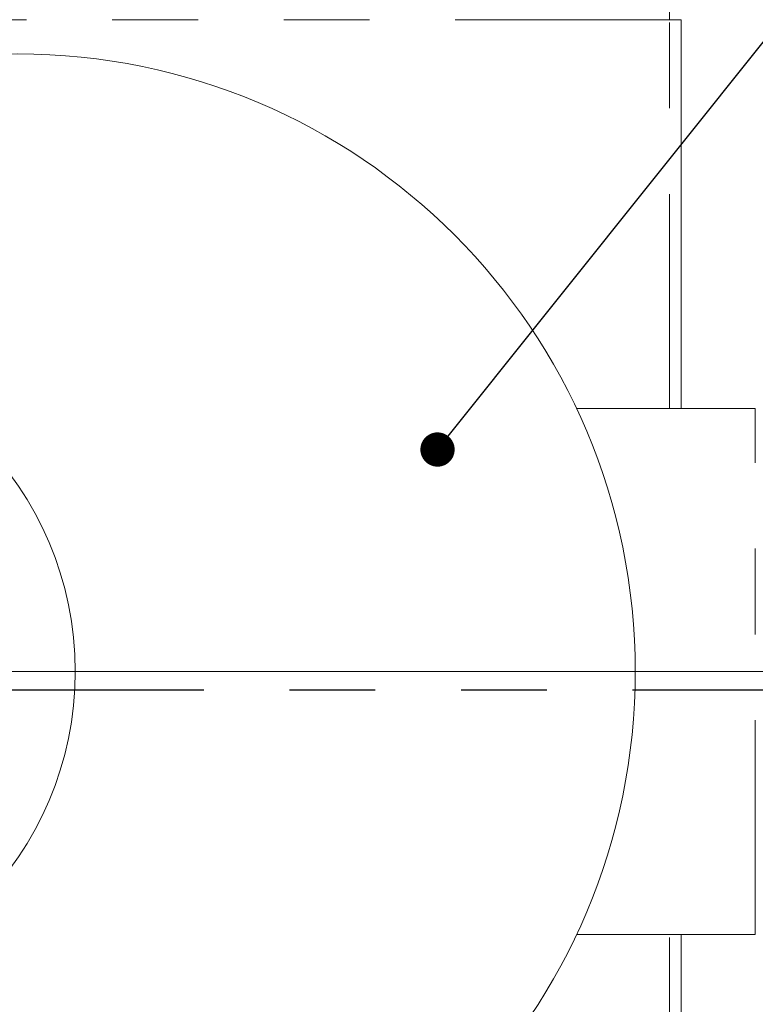
# Model space of a CAD drawing. Units: inches. Extents: x 0.4 to 16.6, y 0.2 to 10.8.
# Drawn here: x 11.1 to 12, y 7.9 to 9.1 of the extents above; entities that cross this region are included whole.
import ezdxf

# ---------------------------------------------------------------- set-up
doc = ezdxf.new("R2010")
doc.units = ezdxf.units.IN
doc.header["$MEASUREMENT"] = 0
doc.linetypes.add('CENTERX2', pattern=[0.8, 0.5, -0.1, 0.1, -0.1])
doc.linetypes.add('PHANTOM', pattern=[0.5, 0.25, -0.05, 0.05, -0.05, 0.05, -0.05])
doc.dimstyles.new('SLDDIMSTYLE1', dxfattribs={"dimtxt": 0, "dimasz": 0.04, "dimexe": 0, "dimexo": 0.0625, "dimgap": 0, "dimtad": 0, "dimtih": 1, "dimtoh": 1, "dimdec": 0, "dimrnd": 1e-09, "dimzin": 0, "dimdsep": 46, "dimtxsty": 'Standard', "dimblk1": 'DOT', "dimblk2": 'DOT', "dimsah": 1, "dimcen": 0.09, "dimadec": 0, "dimazin": 0, "dimtfac": 0.04, "dimtdec": 0, "dimtofl": 0, "dimtmove": 0, "dimatfit": 3, "dimldrblk": 'DOT', "dimfxl": 0, "dimfrac": 2, "dimtolj": 1, "dimtzin": 0, "dimarcsym": 0})

# ---------------------------------------------------------------- blocks, each defined once
blk = doc.blocks.new('_DOT')
at = {"color": 0, "linetype": 'ByBlock', "lineweight": -2}
blk.add_line((-0.5, 0), (-1, 0), dxfattribs=at)
at = {"color": 0, "linetype": 'ByBlock', "const_width": 0.5}
blk.add_lwpolyline([(-0.25, 0, 1), (0.25, 0, 1)], format="xyb", close=True, dxfattribs=at)
blk = doc.blocks.new('SW_CENTERMARKSYMBOL_1')
at = {"color": 0, "linetype": 'Continuous', "lineweight": 0}
blk.add_line((0.0026, 0), (0.7213, 0), dxfattribs=at)

msp = doc.modelspace()

# ---------------------------------------------------------------- linework, layer by layer
at = {"color": 7, "linetype": 'PHANTOM', "lineweight": 0}
for p, q in [((11.8524089, 9.0828284), (11.8524089, 9.069495)), ((11.8524089, 9.069495), (10.3442108, 9.069495)), ((11.8524089, 8.6161617), (11.8524089, 9.069495)), ((11.8657423, 9.069495), (11.8524089, 9.069495)), ((11.9524086, 8.0028283), (11.9524086, 8.6161617)), ((11.8524089, 7.549495), (11.8524089, 8.0028283))]:
    msp.add_line(p, q, dxfattribs=at)
at = {"color": 7, "linetype": 'Continuous', "lineweight": 15}
for p, q in [((11.8657423, 9.069495), (11.8657423, 8.6161617)), ((11.9524086, 8.6161617), (11.7438347, 8.6161617)), ((11.7438347, 8.0028283), (11.9524086, 8.0028283)), ((11.8657423, 8.0028283), (11.8657423, 7.549495))]:
    msp.add_line(p, q, dxfattribs=at)
at = {"color": 7, "linetype": 'CENTERX2', "lineweight": 0, "ltscale": 0.013333}
msp.add_line((12.6991029, 8.309495), (3.2151899, 8.309495), dxfattribs=at)
at = {"color": 7, "linetype": 'Continuous', "lineweight": 0}
msp.add_line((3.2497111, 8.309495), (13.5591732, 8.309495), dxfattribs=at)
msp.add_line((3.2497111, 8.309495), (13.5591732, 8.309495), dxfattribs=at)
at = {"color": 7, "linetype": 'PHANTOM', "lineweight": 30}
msp.add_line((13.5591732, 8.2876831), (8.4548739, 8.2876831), dxfattribs=at)
at = {"color": 7, "linetype": 'Continuous', "lineweight": 15}
for centre, radius in [((11.0924088, 8.309495), 0.72), ((10.7724088, 8.309495), 0.3866667)]:
    msp.add_circle(centre, radius, dxfattribs=at)

# ---------------------------------------------------------------- block references
at = {"color": 7, "linetype": 'Continuous', "lineweight": 0}
msp.add_blockref('SW_CENTERMARKSYMBOL_1', (11.0924088, 8.309495), dxfattribs=at)

# ---------------------------------------------------------------- leaders
msp.add_leader([(11.5817395, 8.5683403), (12.2958711, 9.4620525)], dimstyle='SLDDIMSTYLE1', dxfattribs=at)

doc.saveas('drawing.dxf')
